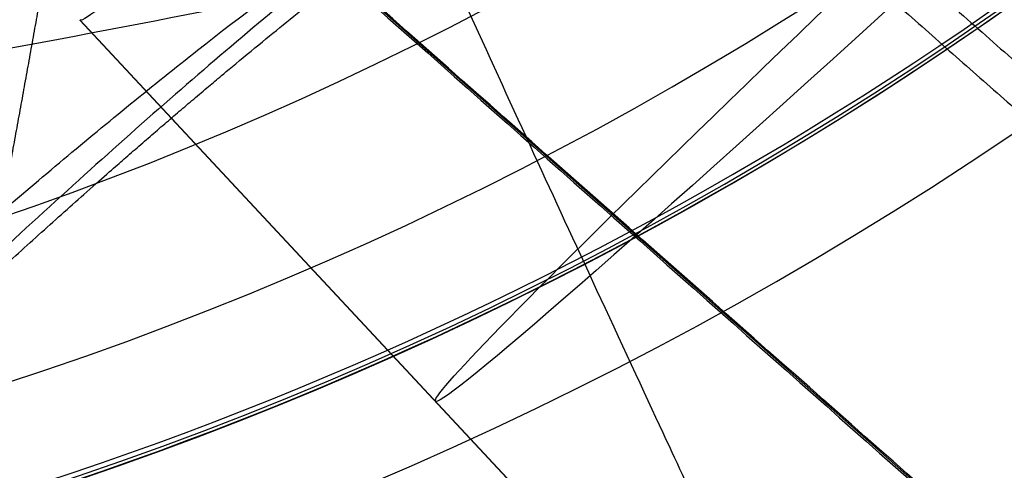
# Model space of a CAD drawing. Units: millimetres. Extents: x -307 to 300, y -48 to 817.
# Drawn here: x -260 to -257, y 588 to 590 of the extents above; entities that cross this region are included whole.
import ezdxf

# ---------------------------------------------------------------- set-up
doc = ezdxf.new("R2010")
doc.units = ezdxf.units.MM
doc.header["$MEASUREMENT"] = 0
doc.layers.add('Predefinito', color=7, linetype='Continuous', true_color=0x000000)

msp = doc.modelspace()

# ---------------------------------------------------------------- linework, layer by layer
at = {"layer": 'Predefinito'}
for p, q in [((-254.8683728427098, 586.3627617412816, 400.8000290495868), (-258.9006829082388, 589.9288929148431, 400.7014975938868)), ((-257.3963358493482, 587.4188799705538, 400.7225063840003), (-259.4423295964178, 589.612120547222, 400.6624617355465)), ((-259.4418558511553, 589.6108254678242, 400.5990139407938), (-257.395862104086, 587.4175848911556, 400.6590585892473))]:
    msp.add_line(p, q, dxfattribs=at)
at = {"layer": 'Predefinito', "extrusion": (-0.4385725196874053, 0.8979663796522652, 0.03620118767725932)}
msp.add_arc((-10.71619695740014, -189.2390479244018, 645.6960074209837), 100.0000000000126, 92.20708396150573, 106.7130559821566, dxfattribs=at)
at = {"layer": 'Predefinito', "extrusion": (-0.4389405531530716, 0.8978681630948387, 0.03411674806272832)}
msp.add_arc((-10.95985385855968, -187.8932254767173, 644.6730856156747), 100.0000000000003, 91.96054342254834, 106.6417802295915, dxfattribs=at)
at = {"layer": 'Predefinito', "extrusion": (-0.4390148522772587, 0.8978515358557889, 0.03359433049455976)}
msp.add_arc((-11.00805462673736, -187.5562830385313, 644.4173536405926), 100.000000000009, 91.89892208200753, 106.6242293715211, dxfattribs=at)
at = {"layer": 'Predefinito', "extrusion": (-0.439032329459545, 0.8978478699664151, 0.03346365320907286)}
msp.add_arc((-11.01931850227447, -187.4720227371346, 644.3534189432298), 100.0000000000072, 91.8835189846942, 106.6198527910501, dxfattribs=at)
at = {"layer": 'Predefinito', "extrusion": (-0.4392306392883266, 0.8977509488671938, 0.03346160962089872)}
msp.add_arc((-11.16292459312885, -187.4706231148974, 644.307223471437), 99.99999999998647, 91.88202958431962, 106.6172574014239, dxfattribs=at)
at = {"layer": 'Predefinito', "extrusion": (-0.4394556106953676, 0.8976405894259362, 0.0334684693916449)}
msp.add_arc((-11.3259432556743, -187.474950880534, 644.2589888430772), 100.0000000000035, 91.88136498990981, 106.6146042707622, dxfattribs=at)
at = {"layer": 'Predefinito', "extrusion": (-0.4403551783828878, 0.8971986089476593, 0.03349586502480725)}
msp.add_arc((-11.97787043370175, -187.4922167752718, 644.0656547961324), 100.0000000000072, 91.87880020684413, 106.6039783673869, dxfattribs=at)
at = {"layer": 'Predefinito', "extrusion": (-0.001276484113619914, 0.02617694830792268, 0.9996565099901027)}
msp.add_arc((233.3632672568782, -600.1356431622327, 397.4902581960196), 10.49999999999989, 357.2092249741443, 177.2092249741481, dxfattribs=at)
at = {"layer": 'Predefinito', "extrusion": (-0.001276484113599412, 0.02617694830791949, 0.9996565099901026)}
msp.add_arc((233.3632672573515, -600.1356431620543, 397.7902581960124), 10.19999999999988, 357.2092249741917, 177.2092249741911, dxfattribs=at)
at = {"layer": 'Predefinito', "extrusion": (-0.001276484113630664, 0.02617694830787326, 0.9996565099901037)}
msp.add_arc((233.363267256572, -600.13564316237, 397.7902581959931), 9.743454973768879, 357.209224974119, 177.2092249741143, dxfattribs=at)
at = {"layer": 'Predefinito', "extrusion": (-0.001276484113702626, 0.02617694830791836, 0.9996565099901027)}
msp.add_arc((233.3632672549494, -600.1356431629705, 397.0402581960381), 10.49999999999989, 357.2092249739667, 177.2092249739655, dxfattribs=at)
at = {"layer": 'Predefinito', "extrusion": (-0.001276484113674731, 0.02617694830792293, 0.9996565099901024)}
msp.add_arc((233.3632672556035, -600.1356431627189, 396.5902581960338), 10.5, 357.2092249740269, 177.2092249740289, dxfattribs=at)
at = {"layer": 'Predefinito', "extrusion": (-0.001276484113759546, 0.02617694830780624, 0.9996565099901055)}
msp.add_arc((233.3632672534983, -600.1356431635684, 396.5902581959863), 10.50000000000003, 357.2092249738307, 169.4846032840443, dxfattribs=at)
at = {"layer": 'Predefinito', "extrusion": (-0.001276484113685097, 0.02617694830780866, 0.9996565099901055)}
msp.add_arc((233.3632672552327, -600.1356431629059, 396.2902581959692), 10.79999999999995, 357.2092249739927, 177.2092249739927, dxfattribs=at)
at = {"layer": 'Predefinito', "extrusion": (-0.4439483032659422, 0.8954220372767783, 0.03360474946186883)}
msp.add_arc((-14.58317620373217, -187.5605555816165, 643.2859941332434), 100.0000000000119, 91.86851723566642, 106.5611163533114, dxfattribs=at)
at = {"layer": 'Predefinito', "extrusion": (-0.6819979156898418, 0.7310801922227813, -0.0200148828178592)}
msp.add_arc((-216.2331163478584, 412.690085586813, 599.9736582318669), 3.750000000000049, 180.9696514102685, 0.9696514102632755, dxfattribs=at)
at = {"layer": 'Predefinito', "extrusion": (-0.6819979156898686, 0.7310801922227547, -0.02001488281791825)}
msp.add_arc((-216.2331163478814, 412.6900855868482, 598.4736582318343), 3.750000000000169, 0.9696514102701932, 180.9696514102676, dxfattribs=at)
at = {"layer": 'Predefinito', "extrusion": (-0.6819979156898127, 0.7310801922228085, -0.02001488281785977)}
msp.add_arc((-216.2331163478337, 412.6900855868134, 598.4736582318757), 3.75000000000043, 180.9696514102632, 0.9696514102701197, dxfattribs=at)
at = {"layer": 'Predefinito', "extrusion": (-0.6819979156898733, 0.7310801922227504, -0.02001488281791625)}
msp.add_arc((-216.233116347885, 412.690085586847, 596.9736582318337), 3.750000000000085, 0.9696514102623924, 180.9696514102667, dxfattribs=at)
at = {"layer": 'Predefinito', "extrusion": (-0.6819979156898651, 0.7310801922227594, -0.02001488281785879)}
msp.add_arc((-216.2331163478776, 412.6900855868125, 596.9736582318601), 3.750000000000075, 180.9696514102537, 0.9696514102745498, dxfattribs=at)
at = {"layer": 'Predefinito', "extrusion": (-0.5002482453969452, 0.8651666434443209, 0.0351905107744275)}
msp.add_arc((-55.69126582086332, -188.4930907291981, 629.4470783343592), 100.0000000000035, 91.69920397614818, 105.8712181130728, dxfattribs=at)
at = {"layer": 'Predefinito'}
for points, knots in [([(-176.1821839286239, 518.492806969004, -72.15319027055696), (-177.7133017864336, 519.2317730575771, -72.10313446038026), (-179.2240117207735, 519.995358377193, -72.05434310819999), (-182.2080463968433, 521.5652987037373, -71.9572197135616), (-183.6831246580105, 522.3732895280411, -71.90890642222755), (-186.6056582234936, 524.0497491203073, -71.81403831589178), (-188.0529535838396, 524.9157708773213, -71.76713682237668), (-190.920704985047, 526.704150618384, -71.67429965121921), (-192.3405014288306, 527.6263153413773, -71.62839386701799), (-196.5309976060039, 530.457264384004, -71.49310068389465), (-199.242377463027, 532.4358024024588, -71.4057696222387), (-204.5017938587488, 536.5579863703782, -71.23649949455213), (-207.049399831678, 538.7026877368778, -71.15473930777439), (-211.9805895975686, 543.1513440735259, -70.9976167496881), (-214.3636484130231, 545.4538598807275, -70.92217052893646), (-218.9622839111637, 550.2128182895385, -70.778628836765), (-221.1779955080736, 552.6691933921148, -70.71050015192438), (-225.4406443079968, 557.732978334617, -70.58244363721624), (-227.4878417179539, 560.3411661553635, -70.52257080123931), (-230.4302847053426, 564.3642380322506, -70.43929152241299), (-231.3909240050891, 565.7254933315244, -70.41257822787888), (-233.2625064854343, 568.4750042552892, -70.36151040189463), (-234.1706372781889, 569.8595399192793, -70.33729984990521), (-236.8154172891282, 574.0428612964622, -70.26852955515244), (-238.4719516960468, 576.8701909140361, -70.22790329123461), (-241.5779424131428, 582.5962073142356, -70.15713957944897), (-243.0274999951923, 585.4948629578791, -70.12696263437053), (-245.0516671984634, 589.8922046395991, -70.08940562338748), (-245.7013352629792, 591.366227348509, -70.07817557915673), (-246.6385457681707, 593.5893799810262, -70.06325455096322), (-246.9447346018508, 594.3324500084392, -70.05860203251), (-247.3947334716619, 595.4500514415079, -70.0521049828756), (-247.5431856982919, 595.8230846512508, -70.05001958762489), (-247.8370016302291, 596.5701444801405, -70.04600937107865), (-247.9820545011342, 596.9443323779936, -70.04418797186042), (-248.4127109014194, 598.0683043956708, -70.03892484343677), (-248.6941363936219, 598.8196679733002, -70.0356126434245), (-249.1134345992948, 599.9448963592042, -70.02882065993566), (-249.2527334090141, 600.3196926615567, -70.02625304907818), (-249.5314451837984, 601.0682376743305, -70.02015461259757), (-249.6707404205968, 601.4420463411707, -70.01666316522568), (-250.0878215790434, 602.5624635535136, -70.00506732427708), (-250.365042609351, 603.3079308633384, -69.99575872125752), (-250.9176571852404, 604.7964669670645, -69.97403378297702), (-251.1929602928492, 605.539588566061, -69.961650015446), (-251.7426855950524, 607.0251197643911, -69.93360195685206), (-252.0169831442692, 607.7672528050275, -69.91794753995075), (-252.4255341485984, 608.8745309988798, -69.89210919037887), (-252.5613145558167, 609.2428459867225, -69.88309826001255), (-252.8320801628686, 609.9780524331508, -69.86427317857255), (-252.9670817983979, 610.344935874953, -69.85445318782335), (-253.3700631671778, 611.4440711380477, -69.82407263414636), (-253.6361754574991, 612.1746623215571, -69.80252553327712), (-254.163003120829, 613.6351671673364, -69.75721081105206), (-254.4242983506959, 614.3669090362116, -69.73340014386574), (-254.937461463435, 615.8225324361631, -69.68426895300291), (-255.1891537803335, 616.5458034945345, -69.65897761731944), (-255.6878382258941, 617.9981707100429, -69.60655535254732), (-255.9353154550518, 618.7286822181298, -69.57936528086331), (-256.6739425924528, 620.940449561249, -69.49467609826229), (-257.155147035882, 622.4240397345648, -69.4347907611577), (-258.088295903067, 625.3949179041916, -69.30961759199663), (-258.5401032714037, 626.881908184041, -69.24441355006888), (-259.0844727545936, 628.7318658080954, -69.15934188089072), (-259.1922375318376, 629.1008074393596, -69.14214733129641), (-259.4055082436388, 629.841178554425, -69.10764425114037), (-259.5111196748537, 630.2128642162215, -69.09031639294702), (-259.7199863240504, 630.9645007268878, -69.05593870185932), (-259.823324071567, 631.344757568201, -69.03887370072287), (-260.0282463802219, 632.1113394967659, -69.00474236905897), (-260.1298342031963, 632.4980306853618, -68.9876941192165), (-260.4326766798091, 633.668210642088, -68.9364333622081), (-260.6321031025015, 634.4617897423371, -68.90206666887175), (-261.0299320537899, 636.0747381318846, -68.8319910598057), (-261.2282810164617, 636.8941716420125, -68.79630807049575), (-261.6282068221689, 638.5580165254032, -68.72257858380759), (-261.8297763603809, 639.4025093265847, -68.68453563997738), (-262.2411244161398, 641.1146443610088, -68.60477946952184), (-262.4508824384204, 641.9822611171161, -68.56307317602874), (-262.6675903637857, 642.8601675714691, -68.5187332859749)], [0, 0, 0, 0, 0.004968148342921294, 0.004968148342921294, 0.009936296685842588, 0.009936296685842588, 0.01490444502876388, 0.01490444502876388, 0.01987259337168518, 0.01987259337168518, 0.02980889005312787, 0.02980889005312787, 0.03974518673457057, 0.03974518673457057, 0.04968148343440169, 0.04968148343440169, 0.05961778013423281, 0.05961778013423281, 0.06955407682570805, 0.06955407682570805, 0.07452222517144567, 0.07452222517144567, 0.0794903735171833, 0.0794903735171833, 0.08942667022198364, 0.08942667022198364, 0.09936296692678398, 0.09936296692678398, 0.1043311085366661, 0.1043311085366661, 0.1068151793416072, 0.1068151793416072, 0.1080572147440778, 0.1080572147440778, 0.1092992501465483, 0.1092992501465483, 0.1117833209514894, 0.1117833209514894, 0.1130253563539599, 0.1130253563539599, 0.1142673917564304, 0.1142673917564304, 0.1167514625613715, 0.1167514625613715, 0.1192355333663126, 0.1192355333663126, 0.1217241713109943, 0.1217241713109943, 0.1229684902833352, 0.1229684902833352, 0.1242128092556761, 0.1242128092556761, 0.1267014472003578, 0.1267014472003578, 0.1291900851450396, 0.1291900851450396, 0.1316787230897213, 0.1316787230897213, 0.1341673610344031, 0.1341673610344031, 0.1391446369237666, 0.1391446369237666, 0.1441132387575845, 0.1441132387575845, 0.145355389216039, 0.145355389216039, 0.1465975396744935, 0.1465975396744935, 0.147839690132948, 0.147839690132948, 0.1490818405914025, 0.1490818405914025, 0.1515661415083115, 0.1515661415083115, 0.1540504424252205, 0.1540504424252205, 0.1565347433421295, 0.1565347433421295, 0.1590190442590385, 0.1590190442590385, 0.1590190442590385, 0.1590190442590385]), ([(-252.9669967074246, 590.1690311070746, 452.8578657285303), (-253.2097955357415, 589.1921579092451, 452.4944294853475), (-253.8881539415571, 586.8825661696194, 451.4794675915468), (-255.3166918629567, 583.4997959147405, 449.3836758026143), (-257.3640186205142, 580.270187701786, 446.5178785544166), (-259.8354269055936, 577.7503860573968, 443.2204991778045), (-262.6330644076156, 576.1273390531642, 439.6111316078886), (-265.5680228320365, 575.5458896439407, 435.8141316289921), (-268.4077400367426, 576.0336781058875, 431.9609480050945), (-270.9677850635215, 577.4991548069845, 428.1975585299725), (-273.1603759721478, 579.7950639030532, 424.6773602772358), (-274.9703856970444, 582.7853242301676, 421.5426896921203), (-276.3992874990693, 586.3394075739984, 418.9119092776492), (-277.46055848837, 590.3402672974962, 416.8790708068607), (-278.1368527526774, 594.6407743263201, 415.5234408882269), (-278.3309694554745, 597.6427174028636, 415.1432686869755), (-278.3308000407811, 599.142147535234, 415.1040658843593)], [111.8062085274774, 111.8062085274774, 111.8062085274774, 111.8062085274774, 116.1136001431469, 122.2248422556125, 128.336084368078, 134.4473264805436, 140.5585685930091, 146.6698107054746, 152.7810528179402, 158.8922949304057, 165.0035370428712, 171.1147791553368, 177.2260212678023, 183.3372633802678, 189.4485054927334, 195.5597476051989, 195.5597476051989, 195.5597476051989, 195.5597476051989]), ([(-259.1793526846914, 598.9484589173983, 462.0010661888317), (-259.220867615576, 597.3869513581693, 461.9483236056321), (-259.3294404819633, 595.829256500071, 461.738946177226), (-259.5047823507123, 594.3027638324136, 461.3761977729699), (-259.6980727133075, 592.6200150209881, 460.9763174073175), (-259.9726898791719, 590.9756909554236, 460.3904592803814), (-260.3277460369471, 589.4090340042952, 459.6332861116479), (-260.4380626646214, 588.9222706915457, 459.3980309591576), (-260.5561182400253, 588.4431193425677, 459.1462392017012), (-260.6817986881105, 587.9728747182949, 458.8787103034294)], [0.5524319930675164, 0.5524319930675164, 0.5524319930675164, 0.5524319930675164, 5.949233465717961, 5.949233465717961, 5.949233465717961, 11.89846693143592, 11.89846693143592, 11.89846693143592, 13.74690515398846, 13.74690515398846, 13.74690515398846, 13.74690515398846]), ([(-248.0288773053816, 598.3557562323923, 385.4189327382018), (-248.0284372942446, 597.4830725937929, 385.4415864137154), (-248.1026127493607, 596.6228034188724, 385.4609662785832), (-248.3221170989891, 595.3502004188454, 385.4859986130782), (-248.4132543172425, 594.9289528208909, 385.4936648058618), (-248.6323762684176, 594.0924416842802, 385.5076400666933), (-248.7607730057408, 593.6760707480801, 385.5139639474046), (-249.0537819890012, 592.8543338265819, 385.5251840511883), (-249.2174863121457, 592.451563905094, 385.52997402758), (-249.5772489642167, 591.6649800056504, 385.5381482876491), (-249.7735847604784, 591.2806274196682, 385.541527436487), (-250.0927438915847, 590.7174914999961, 385.5458047276369), (-250.2032394796206, 590.5320116299677, 385.5470978874598), (-250.4324453324311, 590.1655127341704, 385.5494306954678), (-250.5511339264386, 589.9844830838736, 385.5504706658458), (-250.9204971936972, 589.447616697375, 385.5532203476795), (-251.1838902144302, 589.0985140221951, 385.5545757551093), (-251.7396898559444, 588.4248801652155, 385.5563407424852), (-252.032047530324, 588.100466044456, 385.5567345381059), (-252.6406906516758, 587.4826861685096, 385.5566883010735), (-252.9576087998807, 587.1878725885929, 385.5564149582895), (-253.6168856843933, 586.6267352690255, 385.5553707988067), (-253.9592450595911, 586.3604117267605, 385.5545857553834), (-254.6696553541714, 585.8566004516, 385.5524593248763), (-255.0392200643262, 585.6183503036799, 385.5511267440031), (-255.7966170460481, 585.1766179745582, 385.5480343455821), (-256.1826532363736, 584.97416361284, 385.5462257423681), (-256.968999981064, 584.6050167018046, 385.5426690734618), (-257.3693544232572, 584.4382608577002, 385.541117533416), (-258.1850794150375, 584.1401078203459, 385.5381529063257), (-258.6002570179672, 584.0088763475428, 385.5367257661525), (-259.4440748546403, 583.7832318081466, 385.5340527059727), (-259.8745156221042, 583.6885433465078, 385.5327998663471), (-261.1685359198752, 583.4638848929621, 385.5293942221876), (-262.0343917134367, 583.3928848370971, 385.5276865466286), (-263.3377361145942, 583.4010167273822, 385.526350551886), (-263.7729518154403, 583.4230201788822, 385.5259496488339), (-264.6449433183, 583.5065246875539, 385.5253813907929), (-265.0815323652585, 583.5682842733278, 385.5252208226089), (-265.9410962259814, 583.7291883926105, 385.5252621151415), (-266.3642303332721, 583.8281711364149, 385.5254597770511), (-267.1998917846363, 584.0629936369382, 385.526455402694), (-267.612022307674, 584.1988550637465, 385.5272531225395), (-268.2216756770345, 584.430281724274, 385.5290836508757), (-268.423369912452, 584.5119531243533, 385.5298550851408), (-268.8243991015039, 584.6848733277031, 385.531383623389), (-269.0237815914195, 584.776184122394, 385.5320575421028), (-269.6158365303726, 585.0634266634712, 385.5338188144663), (-270.0014722932169, 585.2723863899242, 385.5346409147312), (-270.7477854962352, 585.7206237809905, 385.5356859977881), (-271.1094017894317, 585.9603162668349, 385.5359043166364), (-271.8100885782102, 586.4700514139817, 385.5358522080081), (-272.1490915180659, 586.7401860192834, 385.5355808341733), (-272.804113942304, 587.3113425251852, 385.5346469473753), (-273.1209332442486, 587.6131781138968, 385.5340359949356), (-273.7277518352602, 588.2445094517922, 385.5322890471919), (-274.0153155073826, 588.5714725562228, 385.5310003095282), (-274.5590746078, 589.2469936912585, 385.5275725388869), (-274.8152704313587, 589.5955519063599, 385.5254466145647), (-275.2966119261724, 590.3132662810124, 385.520223834987), (-275.5218203036765, 590.6824942325314, 385.5171226011636), (-275.9409896477295, 591.442253238746, 385.5097468067269), (-276.1354286604692, 591.8340628082965, 385.5053579565013), (-276.4889023606038, 592.631319697721, 385.4955926010665), (-276.6471199350344, 593.0348257186115, 385.4903355604519), (-276.7874503846522, 593.4430802258357, 385.484049225355)], [-1, -1, -1, -1, -0.9441919874147663, -0.9441919874147663, -0.9162879744693144, -0.9162879744693144, -0.8883839615238625, -0.8883839615238625, -0.8604799457747959, -0.8604799457747959, -0.8325759300257295, -0.8325759300257295, -0.8186239221511963, -0.8186239221511963, -0.8046719142766631, -0.8046719142766631, -0.7767678985275969, -0.7767678985275969, -0.7488638800121648, -0.7488638800121648, -0.7209598614967327, -0.7209598614967327, -0.693055842981301, -0.693055842981301, -0.665151824465869, -0.665151824465869, -0.6372478075608596, -0.6372478075608596, -0.6093437906558501, -0.6093437906558501, -0.5814397737508408, -0.5814397737508408, -0.5535357568458315, -0.5535357568458315, -0.4977277184966568, -0.4977277184966568, -0.4698236993220696, -0.4698236993220696, -0.4419196801474823, -0.4419196801474823, -0.4140156650947788, -0.4140156650947788, -0.3861116500420753, -0.3861116500420753, -0.3721596425157235, -0.3721596425157235, -0.3582076349893717, -0.3582076349893717, -0.3303036199366682, -0.3303036199366682, -0.3023996203448536, -0.3023996203448536, -0.274495620753039, -0.274495620753039, -0.2465916211612244, -0.2465916211612244, -0.2186876215694098, -0.2186876215694098, -0.1907836219318764, -0.1907836219318764, -0.162879622294343, -0.162879622294343, -0.1349756226568095, -0.1349756226568095, -0.107071629672108, -0.107071629672108, -0.107071629672108, -0.107071629672108]), ([(-274.6019879716362, 598.2261417134418, 380.4106655960151), (-274.601591394714, 597.4414240804178, 380.431214673558), (-274.5260443881797, 596.6644236218267, 380.4516576309031), (-274.3376725929961, 595.7028195166287, 380.477078677337), (-274.296087524265, 595.5146023135486, 380.4820604231922), (-274.2035026016564, 595.1382412979407, 380.4920340150549), (-274.0512997229026, 594.5778767830418, 380.5069020395696), (-273.8591203596267, 594.0300432936789, 380.5214929742465), (-273.640290006669, 593.4905638213405, 380.5358991823647), (-273.5619615577799, 593.3099789145108, 380.5407279878031), (-273.3982262172558, 592.956393003958, 380.5501960456504), (-273.1401597658212, 592.4328396251859, 380.5642353154573), (-272.84470299244, 591.9297627075837, 380.5777861343727), (-272.2039356830823, 590.9509108206062, 380.6042365043479), (-271.7171887188017, 590.3453256111517, 380.6207158623339), (-270.900467934359, 589.5116271132255, 380.6435899329398), (-270.6143621067446, 589.2467851991153, 380.6508904032177), (-270.019893858346, 588.7488048832431, 380.6646895773582), (-269.7106190143791, 588.5147350911564, 380.6712138356486), (-269.2286456687769, 588.1860109517996, 380.6804372299148), (-269.0635863096058, 588.0792784101617, 380.6834428902041), (-268.7310820689452, 587.8758747389746, 380.6891937893477), (-268.2255386083322, 587.583672815764, 380.697490912162), (-267.6996338488529, 587.3301816432626, 380.7048003572732), (-266.6206759314056, 586.874813632539, 380.7181023438914), (-265.8833284260195, 586.647033273797, 380.7250085231482), (-264.9316131147858, 586.4538996106659, 380.731281177134), (-264.7380363417894, 586.4195862261387, 380.7324268880427), (-264.3527517815922, 586.361277878592, 380.7344457257133), (-263.773460216342, 586.2884471268779, 380.7370925781837), (-263.190074476229, 586.2595116839824, 380.738595218548), (-262.0178440961865, 586.2601678766164, 380.7400748831349), (-261.2487383378231, 586.3379996380842, 380.7390188736919), (-259.7222694186315, 586.6484590486413, 380.7328383841389), (-258.9802223012026, 586.8783873299825, 380.7277650321149), (-257.5437938360885, 587.4865649224814, 380.7136735365422), (-256.8606136670857, 587.8598808403426, 380.704770275509), (-256.0539758673626, 588.4115587731267, 380.6913540827886), (-255.8978350629168, 588.5241100945874, 380.6886062000508), (-255.5894813301062, 588.7580525235971, 380.6828739408471), (-255.1360653624701, 589.1200216881049, 380.6739744141198), (-254.7099932895734, 589.5151574155901, 380.6641714736271), (-254.1662028765907, 590.0714864415507, 380.6502978518451), (-253.9069937583396, 590.363985110627, 380.6429694884065), (-253.4203526766065, 590.971098097945, 380.6276930654316), (-253.1918532167431, 591.2868045266907, 380.6197177710624), (-252.8713356484528, 591.7785890724404, 380.607249205186), (-252.7703690532331, 591.9420667993318, 380.6030973133011), (-252.5749757808302, 592.2761080239351, 380.5945996309711), (-252.2942983844728, 592.7838051766352, 380.5816635056565), (-252.0508585248557, 593.3114082767216, 380.5681585748831), (-251.7593720780247, 594.0325732522914, 380.5496463956662), (-251.6306274718125, 594.4011003419517, 380.540160563246), (-251.4101622907616, 595.1465551437053, 380.5209216433591), (-251.3179372497617, 595.5247309526846, 380.5111365174629), (-251.1695022668129, 596.291979386849, 380.4912349337649), (-251.1143369155054, 596.6747649204316, 380.4812817755235), (-251.0405726040173, 597.4466078456562, 380.4611645320677), (-251.0222299587045, 597.8343403664547, 380.4510348125513), (-251.0224268238227, 598.2238839454405, 380.4408339952465)], [-1, -1, -1, -1, -0.9375, -0.9375, -0.921875, -0.921875, -0.90625, -0.875, -0.875, -0.859375, -0.859375, -0.84375, -0.8125, -0.8125, -0.75, -0.75, -0.71875, -0.71875, -0.6875, -0.6875, -0.671875, -0.671875, -0.65625, -0.625, -0.625, -0.5625, -0.5625, -0.546875, -0.546875, -0.53125, -0.5, -0.5, -0.4375, -0.4375, -0.375, -0.375, -0.3125, -0.3125, -0.296875, -0.296875, -0.28125, -0.25, -0.25, -0.21875, -0.21875, -0.1875, -0.1875, -0.171875, -0.171875, -0.15625, -0.125, -0.125, -0.09375, -0.09375, -0.0625, -0.0625, -0.03125, -0.03125, 0, 0, 0, 0]), ([(-257.7037109272255, 590.4680982074779, 455.4055560832786), (-257.7717202508163, 590.432582612205, 455.5350400034946), (-257.8423196605516, 590.392720123553, 455.663747197739), (-257.9871390333868, 590.3053218281982, 455.9165822667398), (-258.0612755278148, 590.2578421869578, 456.0405751389238), (-258.2869055269538, 590.1058764948998, 456.4024123643474), (-258.4427882339756, 589.9912538322652, 456.6322890421679), (-258.7655850617252, 589.7383412433608, 457.0702042976133), (-258.9314543130723, 589.6009472749564, 457.2771306961752), (-259.2733245515694, 589.3058770491643, 457.6691904857471), (-259.4490469661798, 589.1484614789165, 457.8540037148484), (-259.8104709725457, 588.8156329366188, 458.2020566131674), (-259.996726053105, 588.6396069412518, 458.3654897650912), (-260.371946458847, 588.2781808922247, 458.6647563634833), (-260.5616254003068, 588.092172104017, 458.8014162754545), (-261.1373787729166, 587.5205161830798, 459.1752671063344), (-261.5302214030087, 587.1213081740585, 459.3766194589159), (-262.1351557795226, 586.5000706582422, 459.6113237550029), (-262.3398983958207, 586.2888483269113, 459.6783416951121), (-262.7516892331356, 585.8622432538853, 459.7888578694177), (-262.9587268315784, 585.6468741435094, 459.8323563613784), (-263.5779289951671, 585.0016803990515, 459.9276685433656), (-263.9913978563937, 584.5690369201482, 459.9455056018745), (-264.6124186514234, 583.9158885551808, 459.9029474413906), (-264.8204159628693, 583.6965769022387, 459.8769839947043), (-265.231073421903, 583.2615063268842, 459.8012265325182), (-265.4339029200389, 583.0455815438664, 459.7515361484367), (-265.833648155813, 582.6167765811452, 459.6279599119848), (-266.0305755211683, 582.4038560179181, 459.5541254359348), (-266.4170950537748, 581.9801836002919, 459.3796565243165), (-266.6067362621203, 581.7694231995724, 459.2790630474349), (-266.7914187087472, 581.5593096191011, 459.1630143755518)], [0, 0, 0, 0, 0.03122206447597006, 0.03122206447597006, 0.06244412895194012, 0.06244412895194012, 0.1248882579038802, 0.1248882579038802, 0.1874128688502174, 0.1874128688502174, 0.2499374797965547, 0.2499374797965547, 0.3124511312561539, 0.3124511312561539, 0.3749647827157532, 0.3749647827157532, 0.4999718183646026, 0.4999718183646026, 0.5624753517072705, 0.5624753517072705, 0.6249788850499384, 0.6249788850499384, 0.7499859072289625, 0.7499859072289625, 0.812522860701568, 0.812522860701568, 0.8750598141741734, 0.8750598141741734, 0.937529914534103, 0.937529914534103, 1, 1, 1, 1]), ([(-264.1556983942129, 584.7595343291431, 459.4810431967131), (-264.0907258764261, 584.8242039250553, 459.4805672332636), (-264.0257574929195, 584.8890672133153, 459.4789943467034), (-263.8958128046452, 585.0185685705592, 459.4736675527624), (-263.83083918218, 585.0832959419417, 459.4699112886873), (-263.6359145973309, 585.2773013973632, 459.455364892529), (-263.5059594821031, 585.4063884798347, 459.4412986836604), (-263.3110216543371, 585.5992986649491, 459.4136552125873), (-263.2460405803376, 585.6634522406456, 459.4033573176544), (-263.1160880022847, 585.791814204206, 459.3805067885854), (-263.0511200921437, 585.8561399039436, 459.3679256683091), (-262.8562200862776, 586.0487246981768, 459.3268219422241), (-262.7262995521891, 586.176852504501, 459.294893215734), (-262.3365958248697, 586.560091191912, 459.1851096906509), (-262.076877908431, 586.814228075932, 459.0932808709373), (-261.5577644472359, 587.3179526021263, 458.8685193985299), (-261.2983560060676, 587.5673490885318, 458.7357014537554), (-260.7800461310283, 588.057950950043, 458.4234807875832), (-260.5211534118282, 588.2991884393053, 458.2441041525948), (-260.1334216056151, 588.6505212040311, 457.9340010454287), (-260.0042627481834, 588.7658697741479, 457.8237594540323), (-259.7462330623773, 588.9919535624962, 457.5881526227893), (-259.6173645755833, 589.1027306793546, 457.4627541610462), (-259.3599641125533, 589.3184131254617, 457.1948791761761), (-259.2314170285607, 589.423315060593, 457.05241188252), (-258.9747770556109, 589.625161975265, 456.7483881268119), (-258.8466728881465, 589.7221659191775, 456.5867831781445), (-258.5911089756971, 589.9057513421218, 456.2411867104452), (-258.46362871705, 589.9923709183256, 456.0571950332885), (-258.2096004899761, 590.1514352020355, 455.6621410067063), (-258.0830438662949, 590.2239233912563, 455.4511740124982), (-257.9571812609613, 590.2863270570906, 455.2229539896613)], [0.2941684923842237, 0.2941684923842237, 0.2941684923842237, 0.2941684923842237, 0.3162254016812973, 0.3162254016812973, 0.3382823109783709, 0.3382823109783709, 0.3823961295725181, 0.3823961295725181, 0.404453049358767, 0.404453049358767, 0.4265099691450159, 0.4265099691450159, 0.4706238087175136, 0.4706238087175136, 0.5588521113389389, 0.5588521113389389, 0.6470799836426053, 0.6470799836426053, 0.7353096732215275, 0.7353096732215275, 0.7794262308813111, 0.7794262308813111, 0.8235427885410948, 0.8235427885410948, 0.8676574356812703, 0.8676574356812703, 0.911772082821446, 0.911772082821446, 0.955886041410723, 0.955886041410723, 1, 1, 1, 1]), ([(-254.8567369299713, 586.3579944308577, 401.0207553538315), (-255.3516692910558, 586.7953713436652, 400.9952559842363), (-255.8466096227447, 587.2327672870615, 400.9702346102328), (-256.3415560473078, 587.6701786886109, 400.9456149765507), (-257.194776488653, 588.4242165613138, 400.903174070478), (-258.0480156094146, 589.1783007068461, 400.8619201727499), (-258.9012677617379, 589.9324204029499, 400.8216248378907)], [-0.00540133519543605, -0.00540133519543605, -0.00540133519543605, -0.00540133519543605, -0.00341836732806368, -0.00341836732806368, -0.00341836732806368, -9.464979401424359e-17, -9.464979401424359e-17, -9.464979401424359e-17, -9.464979401424359e-17]), ([(-258.8996306601323, 589.9225463179757, 400.4853663231847), (-258.0837433203261, 589.2005077937928, 400.4862801135921), (-257.2678670131926, 588.4784545382704, 400.4862162777755), (-256.4520073640667, 587.7563852997497, 400.4849261678518), (-255.9297452416612, 587.2941619094428, 400.48410032048), (-255.4074896566944, 586.8319316268337, 400.4827684859974), (-254.8852431980195, 586.3696939168221, 400.4808178669071)], [-0.006590933861667231, -0.006590933861667231, -0.006590933861667231, -0.006590933861667231, -0.003322431533782455, -0.003322431533782455, -0.003322431533782455, -0.00123014124111552, -0.00123014124111552, -0.00123014124111552, -0.00123014124111552]), ([(-271.7276792018723, 588.2182159885405, 468.158631960331), (-270.149020682832, 588.3094376832615, 467.6687600920361), (-268.7214042898395, 588.4160039671583, 467.0473831543905), (-267.4170603323247, 588.5315592318867, 466.305978223558), (-265.972564315364, 588.6595309364953, 465.4849091616955), (-264.6782056581832, 588.7985605951039, 464.5159739253097), (-263.5040751929324, 588.945374278394, 463.4028286975921), (-262.3299447276814, 589.0921879616837, 462.2896834698745), (-261.2762217066944, 589.2471066638514, 461.0314274995476), (-260.3277460369471, 589.4090340042952, 459.6332861116479), (-259.7928692686812, 589.5003501817293, 458.8448279877427), (-259.2916744122549, 589.5939355789246, 458.011866173999), (-258.822714053976, 589.6893392762197, 457.136911625674)], [0.5186389684345106, 0.5186389684345106, 0.5186389684345106, 0.5186389684345106, 5.345422158661393, 5.345422158661393, 5.345422158661393, 10.69084431732278, 10.69084431732278, 10.69084431732278, 16.03626647598417, 16.03626647598417, 16.03626647598417, 19.0507266465905, 19.0507266465905, 19.0507266465905, 19.0507266465905])]:
    msp.add_open_spline(points, degree=3, knots=knots, dxfattribs=at)
for points, weights, knots in [([(-268.5029713088993, 634.6072967716626, -66.4156685957239), (-268.296724399799, 633.3193624114716, -66.45625263756608), (-268.0917237882785, 632.0461385321769, -66.49489012762284), (-267.7438328409573, 629.9479832824984, -66.5574481431431), (-267.6028286777909, 629.1139020188331, -66.58199994746934), (-267.3875247282637, 627.875264407488, -66.61822918687436), (-267.3151212175898, 627.4644322471331, -66.63020593129382), (-267.1687913363484, 626.6469187582337, -66.65398885633131), (-267.094804189214, 626.2407723137899, -66.66581962828022), (-266.7211841065675, 624.2138765056591, -66.72431220453358), (-266.4116075827191, 622.5940962499114, -66.76857405748625), (-265.7736052251406, 619.363965947512, -66.85163681417751), (-265.4454772594315, 617.7539878762379, -66.89036357239418), (-264.7745861996639, 614.5494223874618, -66.96116637595185), (-264.4317734005426, 612.954930772805, -66.99324563280307), (-263.7322620493017, 609.7776254451994, -67.05005846124625), (-263.375355562951, 608.1946443028928, -67.07481873000916), (-262.6493419721016, 605.027446821495, -67.11610680967117), (-262.2801301285611, 603.4422353775099, -67.13260736856621), (-261.5380263313345, 600.2581037362635, -67.1557271725896), (-261.1647026585013, 598.6654518990641, -67.16266090044462), (-260.6022352453069, 596.2732034315021, -67.16599092893404), (-260.4143125596362, 595.4751681456802, -67.16592350260663), (-260.1319223935255, 594.2770376770987, -67.16404841758641), (-260.037703416118, 593.8774618266989, -67.16312768784431), (-259.9198384533576, 593.3777472800284, -67.16160670843001), (-259.8962601756918, 593.2777890654767, -67.16128399907133), (-259.866781839577, 593.1528256375241, -67.16085747644506), (-259.8608858525438, 593.1278319766923, -67.16077101444772), (-259.8520414597584, 593.0903402848764, -67.1606395860591), (-259.8451642159731, 593.0778272133313, -67.16122787354755), (-259.8344423599656, 593.0528152327976, -67.16191603759991), (-259.8290798751865, 593.0403099276065, -67.16226017525015), (-259.802259697762, 592.9777868986098, -67.16398113962873), (-259.7807786210169, 592.9277793774462, -67.16535880271489), (-259.6732491486002, 592.6777976944348, -67.17225153667918), (-259.5868265058051, 592.4779866842729, -67.17777999069902), (-258.1109931084834, 589.0844853241374, -67.27199715193186), (-256.6196057526776, 585.9348267594798, -67.36434548761818), (-251.8376253582207, 576.6220573506229, -67.65182479361602), (-248.2391049652976, 570.5926817642016, -67.85749480623556), (-243.205333951726, 563.2972413015109, -68.13040636899919), (-242.1718790266356, 561.8505367768217, -68.18577095890645), (-240.5806550799684, 559.6992621937202, -68.26997679191958), (-240.0429766780831, 558.9847206219068, -68.29825852685167), (-238.9579323489273, 557.5671054605001, -68.35497807413374), (-238.4102012301182, 556.8635412957753, -68.38343690229671), (-235.6459053124028, 553.3721538639292, -68.52619574723244), (-233.3519631623199, 550.6628784150786, -68.64192447696632), (-226.2291045698973, 542.7879276577768, -68.99269442630047), (-221.1573946890731, 537.8721074123873, -69.23140353543239), (-213.0778317530199, 531.0003528689316, -69.59220913423307), (-210.3063830254214, 528.7943580736065, -69.71293643752706), (-204.6062323086453, 524.5561575568768, -69.95463337849431), (-201.6776559203335, 522.5231355347411, -70.07556334086426), (-197.1658018157556, 519.6113387458666, -70.25671657961495), (-195.6392088668899, 518.6621188282493, -70.31717039162534), (-192.5602923383202, 516.8195808780805, -70.43737204464536), (-191.0089766204512, 515.926652336704, -70.49707981225964), (-187.8821686755119, 514.1965211090115, -70.61572911809435), (-186.3068616664779, 513.3604495369506, -70.67472850010736), (-183.12952607292, 511.7382863242863, -70.79187841695558), (-181.5267106348248, 510.9510015417786, -70.85002215060845), (-179.909317586949, 510.1878354471854, -70.90799658248802)], [0.9983873947877802, 0.9983462229954287, 0.998303147387118, 0.9982255711907246, 0.9981929303485175, 0.9981410131336019, 0.9981232140479218, 0.9980865148190772, 0.9980675005297017, 0.9979707670367823, 0.9978902700071287, 0.9977204300680991, 0.9976311437353148, 0.9974425737074556, 0.9973432651934947, 0.9971342294600701, 0.9970244313494646, 0.9967963404089424, 0.996678205688492, 0.9964389809217732, 0.9963160930273092, 0.9961272516484271, 0.9960635513525489, 0.9959669156288407, 0.9959345228421665, 0.9958938105121871, 0.9958856569793904, 0.9958754513056871, 0.9958734094830501, 0.9958703457186998, 0.9958716124712221, 0.9958723773496146, 0.9958727597526871, 0.9958746715872829, 0.995876200476433, 0.9958838420179714, 0.995889945956232, 0.9959935525684458, 0.99608860555949, 0.9963659182611497, 0.996540181722596, 0.9967426572306565, 0.9967823784447516, 0.9968407358902074, 0.9968600132053305, 0.9968980757026831, 0.9969168661259971, 0.9970095719095408, 0.9970797051615812, 0.9972774610630786, 0.9973926360666452, 0.9975428967092552, 0.9975890687972507, 0.9976735077451357, 0.9977120169028151, 0.9977630062829328, 0.9977788894117041, 0.9978081039557561, 0.9978214584222949, 0.997845437332324, 0.9978556567776539, 0.9978743330990563, 0.9978832864176, 0.9978896690205656], [6.914514537144953, 6.914514537144953, 6.914514537144953, 6.914514537144953, 11.03029504570606, 11.03029504570606, 13.78786880713241, 13.78786880713241, 15.16665568784581, 15.16665568784581, 16.54544256855898, 16.54544256855898, 22.06059009141191, 22.06059009141191, 27.57573761426483, 27.57573761426483, 33.09088513711775, 33.09088513711775, 38.60603265997067, 38.60603265997067, 44.12118018282359, 44.12118018282359, 49.63632770567652, 49.63632770567652, 52.39390146710308, 52.39390146710308, 53.77268834781626, 53.77268834781626, 54.1173850679944, 54.1173850679944, 54.20355924803888, 54.20355924803888, 54.24664633806133, 54.24664633806133, 54.28973342808357, 54.28973342808357, 54.46208178817275, 54.46208178817275, 55.15147522852944, 55.15147522852944, 66.1817702742355, 66.1817702742355, 88.24236036564741, 88.24236036564741, 93.75750788850033, 93.75750788850033, 96.5150816499269, 96.5150816499269, 99.27265541135326, 99.27265541135326, 110.3029504570593, 110.3029504570593, 132.3635405484712, 132.3635405484712, 143.3938355941771, 143.3938355941771, 154.4241306398831, 154.4241306398831, 159.9392781627361, 159.9392781627361, 165.4544256855892, 165.4544256855892, 170.9695732084421, 170.9695732084421, 176.4847207312953, 176.4847207312953, 176.4847207312953, 176.4847207312953]), ([(-248.9176546588877, 598.2631260428594, 381.8987710864291), (-248.9173304338741, 597.3430739852657, 381.922776391103), (-249.0071880186918, 596.4381854440334, 381.9449544414111), (-249.2719803925943, 595.102787118924, 381.9756943244357), (-249.3819908861666, 594.6616132599603, 381.9855126221219), (-249.6465225999407, 593.7871758901679, 382.0043216877195), (-249.8019173103273, 593.3522131108746, 382.0133441767879), (-250.3259811412389, 592.0866931762887, 382.0386770440451), (-250.7534861311742, 591.2870512699538, 382.0534495241313), (-251.7625795729371, 589.7759840267157, 382.0794109152099), (-252.3506120045348, 589.0596422006163, 382.0906582189912), (-253.6356765174363, 587.7768653076947, 382.1093070611454), (-254.3355068320006, 587.2028265536891, 382.1168553375759), (-255.4729855495661, 586.443947189058, 382.1260536512787), (-255.8683875039585, 586.2075042388, 382.128768733532), (-256.6718980736918, 585.7794040733512, 382.1334487695527), (-257.0816474551232, 585.5863862218185, 382.1354314348357), (-258.3338701028389, 585.0692659372901, 382.1404388918397), (-259.2029266155628, 584.8052193594082, 382.1425493987605), (-260.9970320176826, 584.4492508211015, 382.1446127221834), (-261.8969977006849, 584.3616372154537, 382.144547562175), (-263.2516991308923, 584.3607183682433, 382.1429672966796), (-263.7042215891839, 584.3823228064716, 382.1421890356734), (-264.6113233069458, 584.4705613293082, 382.1401046336797), (-265.0653303978162, 584.5374703446411, 382.1387958324386), (-266.4005815275885, 584.8014864849507, 382.1341178425513), (-267.2655162298344, 585.062147377553, 382.129990703411), (-268.5251198548832, 585.5804350820425, 382.1219561756448), (-268.9412442094924, 585.7760605919096, 382.1189436841359), (-269.7467764302237, 586.2046172525006, 382.1123030672233), (-270.1364532441992, 586.4373550437482, 382.1086777047624), (-271.2678182439282, 587.1900283853305, 382.0967733193871), (-271.9710084587284, 587.7634595899232, 382.0874870143008), (-273.2718831489265, 589.0594103864204, 382.0653244506377), (-273.8492056337741, 589.7625052113294, 382.0527687934452), (-274.606468650106, 590.8920544237341, 382.0313403309806), (-274.8409418597175, 591.2816361286434, 382.0237539013485), (-275.2729711429877, 592.0869823143421, 382.0076016386285), (-275.47080587791, 592.5041223270294, 381.9990037479516), (-275.9961593507824, 593.7694080612694, 381.9721496213256), (-276.2600850813607, 594.6374680815613, 381.952717467968), (-276.6177491141831, 596.4224809701049, 381.910429914118), (-276.710151460938, 597.3441206698681, 381.8874374076416), (-276.7104766885758, 598.2631152059107, 381.8632820841958)], [0.8549636453032952, 0.8549767630102907, 0.855186555001724, 0.8557680962657179, 0.8560064352441938, 0.8565673407139923, 0.8568917557321603, 0.8579596073321887, 0.858800894589556, 0.8606444269932266, 0.8616565493774184, 0.8636484317762239, 0.8646354850390502, 0.8660166007047835, 0.8664619253024941, 0.8672870068034036, 0.8676690281983694, 0.8687092597664695, 0.8692629230344034, 0.8700079735858979, 0.8701893779578627, 0.8701705475118773, 0.8701157573361098, 0.8699080682362592, 0.8697546428311796, 0.8691637202212331, 0.8685937550643041, 0.8675219077451173, 0.86712595154397, 0.8662850137835496, 0.865840423975435, 0.8644550906399784, 0.863462460626635, 0.861450708892008, 0.8604636138082982, 0.8590985955258221, 0.8586624749470104, 0.8578414462049613, 0.8574557912061991, 0.8564168603916786, 0.8558728503735199, 0.8551385838849168, 0.8549489402045719, 0.8549636453032949], [1.97266884414918e-13, 1.97266884414918e-13, 1.97266884414918e-13, 1.97266884414918e-13, 2.924641680413791, 2.924641680413791, 4.386962520620687, 4.386962520620687, 5.849283360827582, 5.849283360827582, 8.773925041241373, 8.773925041241373, 11.69856672165516, 11.69856672165516, 14.62320840206896, 14.62320840206896, 16.08552924227584, 16.08552924227584, 17.54785008248275, 17.54785008248275, 20.47249176289657, 20.47249176289657, 23.39713344331035, 23.39713344331035, 24.85945428351721, 24.85945428351721, 26.32177512372413, 26.32177512372413, 29.24641680413791, 29.24641680413791, 30.70873764434483, 30.70873764434483, 32.17105848455169, 32.17105848455169, 35.09570016496552, 35.09570016496552, 38.02034184537931, 38.02034184537931, 39.48266268558623, 39.48266268558623, 40.94498352579308, 40.94498352579308, 43.86962520620686, 43.86962520620686, 46.79426688662053, 46.79426688662053, 46.79426688662053, 46.79426688662053]), ([(-266.7215305891501, 581.671242586257, 458.8496044156578), (-266.3705611591431, 582.0643755848151, 459.0744466145076), (-265.9930961075513, 582.4697010778241, 459.2478148521274), (-265.4037584806927, 583.0933971580214, 459.4381892714861), (-265.2057884559853, 583.3013812618608, 459.4896545092045), (-264.8045162015628, 583.7211672308327, 459.5695852859398), (-264.6010455309508, 583.9331631786093, 459.5983148219085), (-263.9971505553937, 584.5608082184646, 459.6490926727026), (-263.5909820873971, 584.9811457774937, 459.6395091016313), (-262.7798198618794, 585.8173784846073, 459.5286312731947), (-262.370627726117, 586.2376348644103, 459.4279351877875), (-261.5767297294248, 587.0449815402438, 459.1353122145002), (-261.1891319970981, 587.4353004901286, 458.9457675395981), (-260.6188097766291, 587.9964570093812, 458.5881074634062), (-260.4317870914578, 588.1782607348538, 458.4577991791189), (-260.0618506801851, 588.5315367865092, 458.1716247618529), (-259.8779073766322, 588.7039929566853, 458.0149848812492), (-259.3455412340488, 589.1903428483827, 457.5162412253909), (-259.0078544053153, 589.482223107189, 457.1402079875404), (-258.3699330855241, 589.978955545382, 456.2948015105112), (-258.0677193199343, 590.185207436682, 455.8227017843133), (-257.7969558888195, 590.3269263007401, 455.318101117634)], [0.6783405221208191, 0.6898989689688876, 0.7014023735414083, 0.7184290480196489, 0.7240685559962605, 0.735274030057775, 0.7408471623256688, 0.7572284153788007, 0.7677863545337765, 0.7882941818023286, 0.7983199603088706, 0.8172827123053463, 0.8262664353063718, 0.83912279127492, 0.8433054595583722, 0.8514838883581299, 0.8554983343848241, 0.8670463871126475, 0.8741500962974518, 0.8874144358858762, 0.8935899847688022, 0.8991023773595062], [-2.721497426420958e-12, -2.721497426420958e-12, -2.721497426420958e-12, -2.721497426420958e-12, 1.803230225433118, 1.803230225433118, 2.704845338149681, 2.704845338149681, 3.606460450866239, 3.606460450866239, 5.409690676299365, 5.409690676299365, 7.212920901732483, 7.212920901732483, 9.0161511271656, 9.0161511271656, 9.917766239882162, 9.917766239882162, 10.81938135259873, 10.81938135259873, 12.62261157803183, 12.62261157803183, 14.42584180346492, 14.42584180346492, 14.42584180346492, 14.42584180346492])]:
    msp.add_rational_spline(points, weights, degree=3, knots=knots, dxfattribs=at)
for points, weights in [([(-247.8517906329369, 599.0370017268755, 411.4342412163119), (-247.8518114573496, 569.9803559707198, 412.1951170656007), (-270.7785841553792, 571.1173819516, 412.1360681249969), (-277.1030468651253, 593.5778141472822, 411.5398451745629)], [0.7621929091001665, 0.3460161063326151, 0.4252849997022504, 0.9999995892090724]), ([(-276.9152219348217, 593.4976630885972, 396.0368581971819), (-273.7175906445774, 583.3768800383109, 396.3059635724757), (-263.1039853003082, 576.9956817642524, 396.4866140200724), (-252.9634823221392, 586.6551297686067, 396.2466209046979)], [0.9999998857860826, 0.599467891433498, 0.4395747697996183, 0.520320520884444]), ([(-259.3848437042657, 590.6361844820203, 429.6456836938867), (-259.4776630960379, 590.1108455711073, 414.068593556791), (-259.5725596039172, 589.5815195849382, 398.2726955146076), (-259.6694999097434, 589.0483923697877, 382.2635355055414)], [1, 0.999882966733611, 0.999882966733611, 1]), ([(-257.9175209752825, 590.5220838140884, 403.3524361468507), (-256.5456155294911, 589.3113953351389, 403.4188860498448), (-255.174016728577, 588.1012613658468, 403.4879623922207), (-253.8034355923225, 586.8928576982461, 403.5612665427967)], [0.854752344643902, 0.854565938439154, 0.8543567668551731, 0.8540751095119147]), ([(-257.891482209963, 590.3638745644505, 397.928961598822), (-256.6357691774597, 589.254386561928, 397.9285477395888), (-255.3803502931645, 588.1453341640516, 397.9256096139581), (-254.125913995508, 587.0377736461879, 397.9185883514207)], [0.8546658318693817, 0.8544747434030016, 0.854259385970553, 0.8539700290791099])]:
    msp.add_rational_spline(points, weights, degree=3, dxfattribs=at)
msp.add_open_spline([(-279.9311988364638, 589.3896334799317, 473.8975936194878), (-264.9527464723669, 589.5306920075809, 473.550544023025), (-257.0863639026605, 590.4744003372007, 465.6103443891946), (-253.0088238512379, 591.3365414752358, 454.2289336087678)], degree=3, dxfattribs=at)

doc.saveas('drawing.dxf')
